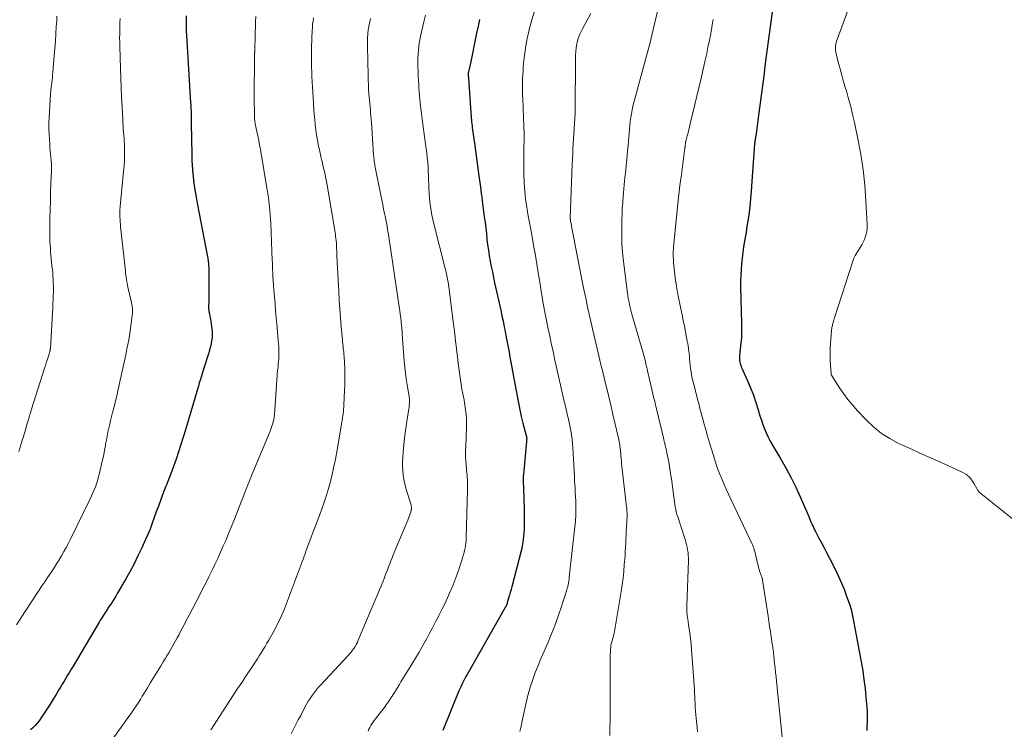
# Model space of a CAD drawing. Units: feet. Extents: x 1905000 to 1910000, y 540000 to 545000.
# Drawn here: x 1905343 to 1905515, y 541885 to 542010 of the extents above; entities that cross this region are included whole.
import ezdxf

# ---------------------------------------------------------------- set-up
doc = ezdxf.new("R2010")
doc.units = ezdxf.units.FT
doc.header["$LTSCALE"] = 100
doc.header["$MEASUREMENT"] = 0
doc.layers.add('CONTOUR INDEX', color=32, linetype='Continuous', lineweight=25)
doc.layers.add('CONTOUR INTERMEDIATE', color=40, linetype='Continuous', lineweight=15)

msp = doc.modelspace()

# ---------------------------------------------------------------- linework, layer by layer
at = {"layer": 'CONTOUR INDEX', "flags": 128}
for points, elevation in [([(1905474.51, 542012.03), (1905473.2, 542002.16), (1905472.91, 542000), (1905472.63, 541997.85), (1905472.34, 541995.7), (1905472.06, 541993.54), (1905471.52, 541989.47), (1905471.5, 541989.35), (1905471.48, 541989.23), (1905471.46, 541989.11), (1905471.44, 541988.99), (1905471.42, 541988.87), (1905471.41, 541988.81), (1905471.4, 541988.75), (1905471.39, 541988.69), (1905471.38, 541988.63), (1905471.37, 541988.57), (1905471.36, 541988.51), (1905471.35, 541988.44), (1905471.34, 541988.38), (1905471.34, 541988.31), (1905471.33, 541988.25), (1905471.33, 541988.19), (1905471.32, 541988.12), (1905470.8, 541980.69), (1905470.72, 541979.67), (1905470.63, 541978.66), (1905470.53, 541977.65), (1905470.41, 541976.63), (1905470.28, 541975.62), (1905470.14, 541974.62), (1905469.98, 541973.61), (1905469.82, 541972.6), (1905469.54, 541971.04), (1905469.39, 541970.05), (1905469.24, 541969.05), (1905469.12, 541968.06), (1905469.02, 541967.06), (1905468.94, 541966.06), (1905468.89, 541965.06), (1905468.87, 541964.06), (1905468.87, 541963.05), (1905469, 541956.6), (1905469.01, 541956.18), (1905469.01, 541955.76), (1905469.02, 541955.33), (1905469.02, 541954.91), (1905469.01, 541954.49), (1905469, 541954.06), (1905468.97, 541953.64), (1905468.93, 541953.22), (1905468.69, 541950.99), (1905468.68, 541950.71), (1905468.68, 541950.42), (1905468.7, 541950.14), (1905468.74, 541949.85), (1905468.81, 541949.57), (1905468.88, 541949.3), (1905468.98, 541949.03), (1905469.09, 541948.76), (1905470.07, 541946.56), (1905470.6, 541945.31), (1905471.1, 541944.05), (1905471.54, 541942.77), (1905471.95, 541941.47), (1905472.26, 541940.39), (1905472.5, 541939.63), (1905472.76, 541938.88), (1905473.05, 541938.14), (1905473.36, 541937.41), (1905473.7, 541936.69), (1905474.06, 541935.98), (1905474.44, 541935.28), (1905474.84, 541934.59), (1905475.93, 541932.79), (1905476.85, 541931.19), (1905477.72, 541929.57), (1905478.53, 541927.92), (1905479.3, 541926.24), (1905480.8, 541922.75), (1905480.94, 541922.44), (1905481.07, 541922.12), (1905481.2, 541921.81), (1905481.34, 541921.49), (1905481.48, 541921.18), (1905481.62, 541920.87), (1905481.77, 541920.56), (1905481.93, 541920.26), (1905482.53, 541919.11), (1905483, 541918.24), (1905483.45, 541917.36), (1905483.91, 541916.48), (1905484.36, 541915.59), (1905485.59, 541913.17), (1905486.09, 541912.15), (1905486.56, 541911.1), (1905486.99, 541910.05), (1905487.39, 541908.98), (1905487.96, 541907.39), (1905488.05, 541907.1), (1905488.14, 541906.81), (1905488.22, 541906.52), (1905488.29, 541906.23), (1905488.36, 541905.93), (1905488.42, 541905.64), (1905488.48, 541905.34), (1905488.54, 541905.04), (1905489.99, 541897.26), (1905490.26, 541895.72), (1905490.49, 541894.18), (1905490.68, 541892.63), (1905490.84, 541891.08), (1905490.99, 541889.34), (1905491.04, 541888.66), (1905491.07, 541887.98), (1905491.07, 541887.3), (1905491.05, 541886.61), (1905491.01, 541885.93), (1905490.96, 541885.25)], 820), ([(1905371.69, 542010.53), (1905371.68, 542009.85), (1905371.69, 542009.17), (1905371.7, 542008.5), (1905371.73, 542007.82), (1905371.76, 542007.15), (1905372.49, 541995.29), (1905372.51, 541995.01), (1905372.53, 541994.73), (1905372.54, 541994.44), (1905372.55, 541994.16), (1905372.56, 541993.87), (1905372.56, 541993.59), (1905372.57, 541993.31), (1905372.57, 541993.02), (1905372.57, 541992.95), (1905372.57, 541992.62), (1905372.57, 541992.3), (1905372.57, 541991.98), (1905372.58, 541991.66), (1905372.68, 541986.24), (1905372.69, 541985.83), (1905372.7, 541985.42), (1905372.72, 541985.01), (1905372.74, 541984.6), (1905372.76, 541984.18), (1905372.79, 541983.77), (1905372.82, 541983.36), (1905372.87, 541982.96), (1905373.01, 541981.75), (1905373.13, 541980.73), (1905373.28, 541979.72), (1905373.44, 541978.72), (1905373.63, 541977.72), (1905375.44, 541968.3), (1905375.48, 541968.08), (1905375.52, 541967.85), (1905375.56, 541967.62), (1905375.58, 541967.39), (1905375.61, 541967.15), (1905375.63, 541966.92), (1905375.64, 541966.69), (1905375.65, 541966.46), (1905375.67, 541964.3), (1905375.68, 541963.42), (1905375.68, 541962.53), (1905375.68, 541961.65), (1905375.67, 541960.77), (1905375.64, 541959.16), (1905375.65, 541959.08), (1905375.65, 541959), (1905375.65, 541958.92), (1905375.66, 541958.84), (1905375.67, 541958.76), (1905375.68, 541958.68), (1905375.7, 541958.6), (1905375.71, 541958.52), (1905376.02, 541957), (1905376.1, 541956.53), (1905376.17, 541956.06), (1905376.22, 541955.59), (1905376.25, 541955.12), (1905376.26, 541954.84), (1905376.26, 541954.5), (1905376.25, 541954.17), (1905376.21, 541953.84), (1905376.16, 541953.5), (1905376.07, 541953.08), (1905375.95, 541952.55), (1905375.82, 541952.01), (1905375.68, 541951.48), (1905375.52, 541950.95), (1905374.47, 541947.64), (1905374.37, 541947.35), (1905374.28, 541947.05), (1905374.19, 541946.76), (1905374.1, 541946.47), (1905374.01, 541946.17), (1905373.92, 541945.88), (1905373.84, 541945.59), (1905373.75, 541945.29), (1905371.58, 541937.95), (1905371.19, 541936.67), (1905370.79, 541935.39), (1905370.37, 541934.11), (1905369.94, 541932.84), (1905369.32, 541931.07), (1905369.18, 541930.69), (1905369.04, 541930.31), (1905368.89, 541929.94), (1905368.74, 541929.56), (1905368.59, 541929.19), (1905368.44, 541928.81), (1905368.29, 541928.43), (1905368.15, 541928.06), (1905367.58, 541926.58), (1905367.21, 541925.58), (1905366.84, 541924.58), (1905366.47, 541923.58), (1905366.12, 541922.57), (1905365.75, 541921.57), (1905365.37, 541920.57), (1905364.96, 541919.59), (1905364.53, 541918.61), (1905363.92, 541917.26), (1905363.26, 541915.85), (1905362.57, 541914.46), (1905361.83, 541913.09), (1905361.07, 541911.73), (1905359.63, 541909.27), (1905359.35, 541908.81), (1905359.07, 541908.34), (1905358.78, 541907.88), (1905358.48, 541907.42), (1905358.11, 541906.84), (1905358, 541906.67), (1905357.89, 541906.5), (1905357.78, 541906.33), (1905357.67, 541906.17), (1905357.56, 541906), (1905357.45, 541905.83), (1905357.34, 541905.66), (1905357.23, 541905.49), (1905357.05, 541905.2), (1905356.85, 541904.88), (1905356.65, 541904.56), (1905356.45, 541904.24), (1905356.26, 541903.92), (1905351.88, 541896.55), (1905351.56, 541896.02), (1905351.25, 541895.49), (1905350.93, 541894.95), (1905350.61, 541894.42), (1905350.3, 541893.89), (1905349.98, 541893.35), (1905349.66, 541892.82), (1905349.34, 541892.29), (1905348.91, 541891.57), (1905348.38, 541890.71), (1905347.85, 541889.85), (1905347.3, 541889.01), (1905346.75, 541888.17), (1905346.25, 541887.41), (1905345.93, 541886.96), (1905345.59, 541886.53), (1905345.22, 541886.12), (1905344.84, 541885.73), (1905344.43, 541885.35)], 860), ([(1905423.09, 542009.88), (1905422.85, 542008.7), (1905422.6, 542007.53), (1905422.36, 542006.35), (1905422.11, 542005.18), (1905421.86, 542003.94), (1905421.75, 542003.38), (1905421.63, 542002.82), (1905421.51, 542002.27), (1905421.4, 542001.71), (1905421.18, 542000.71), (1905421.17, 542000.65), (1905421.16, 542000.6), (1905421.15, 542000.54), (1905421.15, 542000.48), (1905421.14, 542000.43), (1905421.14, 542000.37), (1905421.14, 542000.31), (1905421.14, 542000.26), (1905421.14, 542000.13), (1905421.15, 542000.07), (1905421.15, 542000.01), (1905421.15, 541999.95), (1905421.15, 541999.89), (1905421.16, 541999.83), (1905421.16, 541999.77), (1905421.17, 541999.71), (1905421.17, 541999.64), (1905421.65, 541992.72), (1905421.67, 541992.53), (1905421.68, 541992.34), (1905421.7, 541992.16), (1905421.72, 541991.97), (1905421.76, 541991.62), (1905421.81, 541991.26), (1905421.85, 541990.89), (1905421.9, 541990.53), (1905421.95, 541990.17), (1905422.22, 541988.23), (1905422.41, 541986.9), (1905422.59, 541985.57), (1905422.77, 541984.23), (1905422.95, 541982.9), (1905423.33, 541980.08), (1905423.36, 541979.83), (1905423.39, 541979.58), (1905423.43, 541979.33), (1905423.46, 541979.09), (1905423.5, 541978.84), (1905423.54, 541978.59), (1905423.57, 541978.34), (1905423.6, 541978.1), (1905423.95, 541975.32), (1905424.08, 541974.34), (1905424.19, 541973.36), (1905424.31, 541972.38), (1905424.42, 541971.4), (1905424.42, 541971.36), (1905424.54, 541970.4), (1905424.67, 541969.44), (1905424.83, 541968.49), (1905424.99, 541967.54), (1905425.17, 541966.59), (1905425.36, 541965.64), (1905425.56, 541964.69), (1905425.76, 541963.75), (1905426.82, 541958.94), (1905426.96, 541958.3), (1905427.1, 541957.65), (1905427.24, 541957.01), (1905427.37, 541956.37), (1905427.44, 541956.01), (1905427.54, 541955.55), (1905427.63, 541955.08), (1905427.72, 541954.61), (1905427.81, 541954.14), (1905427.96, 541953.33), (1905428.12, 541952.45), (1905428.28, 541951.58), (1905428.44, 541950.7), (1905428.6, 541949.83), (1905429.69, 541943.85), (1905429.92, 541942.67), (1905430.16, 541941.49), (1905430.44, 541940.32), (1905430.73, 541939.15), (1905431.29, 541936.96), (1905431.31, 541936.89), (1905431.33, 541936.82), (1905431.34, 541936.74), (1905431.36, 541936.67), (1905431.37, 541936.59), (1905431.37, 541936.51), (1905431.38, 541936.44), (1905431.38, 541936.36), (1905431.38, 541936.32), (1905431.37, 541936.22), (1905431.37, 541936.13), (1905431.36, 541936.03), (1905431.35, 541935.93), (1905430.81, 541930.14), (1905430.8, 541930), (1905430.79, 541929.87), (1905430.79, 541929.73), (1905430.78, 541929.59), (1905430.78, 541929.45), (1905430.78, 541929.31), (1905430.78, 541929.18), (1905430.79, 541929.04), (1905430.88, 541926.09), (1905430.89, 541925.64), (1905430.9, 541925.18), (1905430.91, 541924.73), (1905430.92, 541924.28), (1905430.92, 541923.83), (1905430.92, 541923.38), (1905430.92, 541922.92), (1905430.92, 541922.47), (1905430.92, 541921.06), (1905430.91, 541920.47), (1905430.88, 541919.88), (1905430.83, 541919.3), (1905430.77, 541918.72), (1905430.73, 541918.35), (1905430.67, 541917.95), (1905430.6, 541917.55), (1905430.52, 541917.16), (1905430.42, 541916.77), (1905428.77, 541910.45), (1905428.64, 541909.95), (1905428.51, 541909.45), (1905428.37, 541908.96), (1905428.22, 541908.46), (1905427.97, 541907.6), (1905427.95, 541907.54), (1905427.93, 541907.47), (1905427.91, 541907.41), (1905427.89, 541907.35), (1905427.86, 541907.28), (1905427.84, 541907.22), (1905427.81, 541907.16), (1905427.78, 541907.1), (1905427.77, 541907.07), (1905427.73, 541907), (1905427.7, 541906.93), (1905427.66, 541906.86), (1905427.62, 541906.79), (1905420.92, 541895.08), (1905420.73, 541894.73), (1905420.53, 541894.38), (1905420.35, 541894.02), (1905420.16, 541893.66), (1905419.99, 541893.29), (1905419.82, 541892.93), (1905419.65, 541892.56), (1905419.5, 541892.18), (1905416.66, 541885.23)], 840)]:
    msp.add_lwpolyline(points, dxfattribs=dict(at, elevation=elevation))
at = {"layer": 'CONTOUR INTERMEDIATE', "flags": 128}
for points, elevation in [([(1905455.79, 542017.52), (1905453.33, 542007.17), (1905453.01, 542005.87), (1905452.68, 542004.57), (1905452.34, 542003.28), (1905451.98, 542001.99), (1905451.61, 542000.7), (1905451.25, 541999.42), (1905450.9, 541998.13), (1905450.55, 541996.83), (1905450.16, 541995.37), (1905449.99, 541994.71), (1905449.85, 541994.05), (1905449.72, 541993.38), (1905449.62, 541992.7), (1905449.53, 541992.03), (1905449.45, 541991.35), (1905449.39, 541990.67), (1905449.32, 541989.99), (1905449.21, 541988.59), (1905449.14, 541987.75), (1905449.07, 541986.92), (1905448.99, 541986.09), (1905448.91, 541985.26), (1905448.88, 541984.95), (1905448.81, 541984.27), (1905448.74, 541983.59), (1905448.67, 541982.92), (1905448.59, 541982.24), (1905448.52, 541981.56), (1905448.45, 541980.89), (1905448.38, 541980.21), (1905448.33, 541979.53), (1905448.27, 541978.86), (1905448.2, 541977.84), (1905448.14, 541976.83), (1905448.1, 541975.81), (1905448.07, 541974.79), (1905448.04, 541973.03), (1905448.03, 541972.39), (1905448.04, 541971.75), (1905448.05, 541971.11), (1905448.08, 541970.47), (1905448.12, 541969.83), (1905448.17, 541969.19), (1905448.24, 541968.56), (1905448.31, 541967.92), (1905449.06, 541961.91), (1905449.12, 541961.45), (1905449.19, 541960.99), (1905449.28, 541960.53), (1905449.38, 541960.07), (1905449.48, 541959.62), (1905449.59, 541959.17), (1905449.71, 541958.71), (1905449.83, 541958.26), (1905451.95, 541950.81), (1905452.04, 541950.5), (1905452.12, 541950.19), (1905452.19, 541949.87), (1905452.27, 541949.56), (1905452.34, 541949.25), (1905452.41, 541948.93), (1905452.48, 541948.62), (1905452.55, 541948.3), (1905453.37, 541944.78), (1905453.45, 541944.42), (1905453.54, 541944.06), (1905453.63, 541943.7), (1905453.72, 541943.34), (1905453.81, 541942.98), (1905453.89, 541942.62), (1905453.98, 541942.26), (1905454.07, 541941.9), (1905455.33, 541936.57), (1905455.41, 541936.24), (1905455.49, 541935.92), (1905455.56, 541935.59), (1905455.64, 541935.26), (1905455.72, 541934.93), (1905455.8, 541934.6), (1905455.87, 541934.27), (1905455.94, 541933.94), (1905456.15, 541932.87), (1905456.32, 541932), (1905456.47, 541931.13), (1905456.61, 541930.26), (1905456.73, 541929.38), (1905457.14, 541926.21), (1905457.2, 541925.76), (1905457.27, 541925.32), (1905457.34, 541924.88), (1905457.41, 541924.44), (1905457.5, 541924.01), (1905457.6, 541923.57), (1905457.72, 541923.14), (1905457.85, 541922.71), (1905459.13, 541918.75), (1905459.27, 541918.29), (1905459.39, 541917.84), (1905459.49, 541917.38), (1905459.58, 541916.91), (1905459.65, 541916.44), (1905459.7, 541915.98), (1905459.72, 541915.5), (1905459.72, 541915.03), (1905459.45, 541907.11), (1905459.44, 541906.82), (1905459.44, 541906.53), (1905459.45, 541906.24), (1905459.46, 541905.95), (1905459.49, 541905.65), (1905459.52, 541905.36), (1905459.55, 541905.07), (1905459.59, 541904.78), (1905459.81, 541903.37), (1905459.96, 541902.38), (1905460.08, 541901.38), (1905460.18, 541900.38), (1905460.27, 541899.38), (1905460.76, 541892.45), (1905460.8, 541891.82), (1905460.84, 541891.19), (1905460.87, 541890.55), (1905460.9, 541889.92), (1905460.93, 541889.29), (1905460.97, 541888.65), (1905461.02, 541888.02), (1905461.08, 541887.39), (1905461.25, 541885.8), (1905461.33, 541885)], 828), ([(1905488.24, 542013.07), (1905485.78, 542006.37), (1905485.7, 542006.1), (1905485.62, 542005.84), (1905485.55, 542005.56), (1905485.5, 542005.29), (1905485.48, 542005.01), (1905485.47, 542004.73), (1905485.5, 542004.46), (1905485.55, 542004.19), (1905485.99, 542002.42), (1905486.29, 542001.27), (1905486.6, 542000.12), (1905486.92, 541998.97), (1905487.26, 541997.83), (1905487.4, 541997.38), (1905487.79, 541996.01), (1905488.17, 541994.64), (1905488.5, 541993.26), (1905488.81, 541991.86), (1905489.42, 541988.95), (1905489.92, 541986.26), (1905490.33, 541983.56), (1905490.62, 541980.84), (1905490.83, 541978.11), (1905491.06, 541973.87), (1905491.05, 541973.26), (1905490.98, 541972.66), (1905490.84, 541972.07), (1905490.64, 541971.49), (1905490.58, 541971.35), (1905490.36, 541970.86), (1905490.11, 541970.38), (1905489.82, 541969.91), (1905489.52, 541969.46), (1905489.22, 541969.01), (1905488.95, 541968.54), (1905488.73, 541968.05), (1905488.54, 541967.54), (1905485.34, 541957.6), (1905485.28, 541957.41), (1905485.22, 541957.21), (1905485.16, 541957.01), (1905485.1, 541956.81), (1905485.08, 541956.74), (1905485.04, 541956.58), (1905484.99, 541956.41), (1905484.95, 541956.24), (1905484.9, 541956.08), (1905484.86, 541955.91), (1905484.83, 541955.74), (1905484.81, 541955.57), (1905484.79, 541955.4), (1905484.59, 541952.35), (1905484.56, 541951.58), (1905484.54, 541950.81), (1905484.57, 541950.04), (1905484.61, 541949.27), (1905484.73, 541947.76), (1905484.73, 541947.74), (1905484.73, 541947.73), (1905484.74, 541947.71), (1905484.74, 541947.7), (1905484.75, 541947.63), (1905484.76, 541947.62), (1905484.76, 541947.6), (1905484.8, 541947.52), (1905486.19, 541945.35), (1905486.9, 541944.31), (1905487.65, 541943.29), (1905488.45, 541942.32), (1905489.29, 541941.37), (1905490.96, 541939.6), (1905492.22, 541938.41), (1905493.56, 541937.33), (1905495.02, 541936.41), (1905496.55, 541935.59), (1905496.83, 541935.47), (1905498.56, 541934.68), (1905500.3, 541933.89), (1905502.03, 541933.1), (1905503.77, 541932.32), (1905507.68, 541930.54), (1905508.33, 541930.16), (1905508.92, 541929.71), (1905509.4, 541929.15), (1905509.81, 541928.52), (1905510.26, 541927.65), (1905510.4, 541927.41), (1905510.56, 541927.18), (1905510.75, 541926.98), (1905510.96, 541926.79), (1905517.4, 541921.65)], 816), ([(1905432.75, 542011.36), (1905432.28, 542009.86), (1905431.87, 542008.35), (1905431.73, 542007.8), (1905431.45, 542006.54), (1905431.21, 542005.28), (1905431.03, 542004.01), (1905430.89, 542002.74), (1905430.79, 542001.58), (1905430.74, 542000.88), (1905430.7, 542000.17), (1905430.67, 541999.47), (1905430.64, 541998.76), (1905430.64, 541998.06), (1905430.64, 541997.35), (1905430.65, 541996.65), (1905430.68, 541995.94), (1905430.74, 541994.55), (1905430.77, 541993.83), (1905430.8, 541993.11), (1905430.84, 541992.39), (1905430.88, 541991.66), (1905430.9, 541990.94), (1905430.92, 541990.22), (1905430.93, 541989.5), (1905430.92, 541988.77), (1905430.92, 541988.55), (1905430.9, 541987.72), (1905430.89, 541986.88), (1905430.88, 541986.05), (1905430.87, 541985.21), (1905430.86, 541983.63), (1905430.88, 541982.53), (1905430.91, 541981.43), (1905430.99, 541980.34), (1905431.1, 541979.24), (1905431.13, 541978.93), (1905431.25, 541977.99), (1905431.38, 541977.06), (1905431.54, 541976.13), (1905431.7, 541975.2), (1905431.88, 541974.28), (1905432.05, 541973.35), (1905432.22, 541972.42), (1905432.39, 541971.49), (1905432.46, 541971.12), (1905432.65, 541970), (1905432.84, 541968.88), (1905433.03, 541967.76), (1905433.21, 541966.64), (1905433.77, 541963.11), (1905433.92, 541962.2), (1905434.07, 541961.3), (1905434.23, 541960.4), (1905434.4, 541959.5), (1905434.57, 541958.6), (1905434.74, 541957.7), (1905434.92, 541956.81), (1905435.11, 541955.91), (1905435.37, 541954.69), (1905435.69, 541953.18), (1905436.01, 541951.68), (1905436.34, 541950.18), (1905436.68, 541948.67), (1905437.67, 541944.23), (1905437.79, 541943.69), (1905437.91, 541943.14), (1905438.04, 541942.6), (1905438.17, 541942.06), (1905438.29, 541941.51), (1905438.42, 541940.97), (1905438.55, 541940.43), (1905438.68, 541939.88), (1905438.7, 541939.81), (1905438.83, 541939.23), (1905438.95, 541938.65), (1905439.05, 541938.07), (1905439.15, 541937.48), (1905439.21, 541937.08), (1905439.32, 541936.29), (1905439.41, 541935.5), (1905439.48, 541934.71), (1905439.53, 541933.91), (1905439.58, 541932.77), (1905439.62, 541931.8), (1905439.67, 541930.83), (1905439.73, 541929.86), (1905439.78, 541928.9), (1905439.81, 541928.46), (1905439.85, 541927.71), (1905439.89, 541926.96), (1905439.93, 541926.21), (1905439.97, 541925.45), (1905440, 541924.78), (1905440.02, 541924.37), (1905440.02, 541923.95), (1905440.02, 541923.54), (1905440.01, 541923.12), (1905439.98, 541922.71), (1905439.95, 541922.3), (1905439.92, 541921.88), (1905439.88, 541921.47), (1905438.85, 541912.14), (1905438.84, 541912.01), (1905438.83, 541911.87), (1905438.81, 541911.74), (1905438.79, 541911.6), (1905438.78, 541911.47), (1905438.76, 541911.34), (1905438.73, 541911.21), (1905438.71, 541911.07), (1905438.65, 541910.8), (1905438.59, 541910.53), (1905438.52, 541910.26), (1905438.44, 541910), (1905438.37, 541909.73), (1905438.19, 541909.17), (1905438.01, 541908.63), (1905437.83, 541908.09), (1905437.65, 541907.55), (1905437.46, 541907.01), (1905436.4, 541903.97), (1905436, 541902.88), (1905435.58, 541901.8), (1905435.14, 541900.74), (1905434.68, 541899.68), (1905434.21, 541898.62), (1905433.75, 541897.56), (1905433.31, 541896.49), (1905432.88, 541895.42), (1905432.8, 541895.21), (1905432.37, 541894.02), (1905431.98, 541892.82), (1905431.65, 541891.6), (1905431.35, 541890.37), (1905430.61, 541886.94), (1905430.41, 541886), (1905430.2, 541885.06)], 836), ([(1905360.13, 542010.1), (1905360.1, 542009.4), (1905360.07, 542008.7), (1905360.05, 542008), (1905360.05, 542007.3), (1905360.04, 542006.6), (1905360.05, 542005.9), (1905360.07, 542005.2), (1905360.2, 542001.29), (1905360.25, 541999.61), (1905360.32, 541997.94), (1905360.39, 541996.26), (1905360.47, 541994.58), (1905360.58, 541992.3), (1905360.61, 541991.77), (1905360.65, 541991.23), (1905360.69, 541990.69), (1905360.74, 541990.16), (1905360.79, 541989.62), (1905360.82, 541989.08), (1905360.85, 541988.54), (1905360.87, 541988.01), (1905360.89, 541987.14), (1905360.89, 541986.17), (1905360.87, 541985.2), (1905360.81, 541984.23), (1905360.74, 541983.26), (1905360.14, 541977.1), (1905360.12, 541976.87), (1905360.1, 541976.65), (1905360.09, 541976.43), (1905360.07, 541976.2), (1905360.07, 541975.98), (1905360.06, 541975.75), (1905360.07, 541975.53), (1905360.08, 541975.31), (1905360.11, 541974.85), (1905360.14, 541974.4), (1905360.17, 541973.96), (1905360.21, 541973.51), (1905360.26, 541973.06), (1905361.05, 541965.76), (1905361.09, 541965.4), (1905361.13, 541965.05), (1905361.18, 541964.7), (1905361.23, 541964.34), (1905361.29, 541963.99), (1905361.35, 541963.64), (1905361.43, 541963.3), (1905361.5, 541962.95), (1905362.08, 541960.54), (1905362.15, 541960.23), (1905362.21, 541959.92), (1905362.25, 541959.61), (1905362.29, 541959.29), (1905362.31, 541958.98), (1905362.31, 541958.66), (1905362.29, 541958.35), (1905362.26, 541958.03), (1905361.88, 541955.32), (1905361.76, 541954.52), (1905361.63, 541953.73), (1905361.48, 541952.94), (1905361.33, 541952.15), (1905361.17, 541951.37), (1905361, 541950.58), (1905360.83, 541949.8), (1905360.65, 541949.01), (1905360.47, 541948.22), (1905360.29, 541947.43), (1905360.12, 541946.64), (1905359.95, 541945.85), (1905359.73, 541944.82), (1905359.54, 541943.94), (1905359.34, 541943.07), (1905359.13, 541942.21), (1905358.91, 541941.34), (1905358.81, 541940.98), (1905358.64, 541940.3), (1905358.47, 541939.61), (1905358.3, 541938.93), (1905358.14, 541938.24), (1905357.99, 541937.55), (1905357.85, 541936.85), (1905357.72, 541936.16), (1905357.59, 541935.46), (1905357.55, 541935.2), (1905357.41, 541934.37), (1905357.25, 541933.55), (1905357.07, 541932.72), (1905356.88, 541931.91), (1905356.44, 541930.11), (1905356.3, 541929.56), (1905356.14, 541929.01), (1905355.97, 541928.48), (1905355.79, 541927.94), (1905355.59, 541927.41), (1905355.37, 541926.89), (1905355.14, 541926.37), (1905354.9, 541925.86), (1905351.45, 541918.8), (1905351.07, 541918.06), (1905350.69, 541917.33), (1905350.28, 541916.6), (1905349.86, 541915.89), (1905349.43, 541915.18), (1905348.99, 541914.48), (1905348.55, 541913.78), (1905348.09, 541913.09), (1905347.43, 541912.09), (1905346.93, 541911.33), (1905346.42, 541910.58), (1905345.92, 541909.82), (1905345.42, 541909.06), (1905344.93, 541908.31), (1905344.43, 541907.55), (1905343.94, 541906.79), (1905343.44, 541906.03), (1905341.99, 541903.78)], 864), ([(1905349.06, 542010.46), (1905349.01, 542009.67), (1905348.95, 542008.68), (1905348.87, 542007.4), (1905348.78, 542006.11), (1905348.69, 542004.83), (1905348.58, 542003.55), (1905348.34, 542000.64), (1905348.3, 542000.19), (1905348.25, 541999.74), (1905348.2, 541999.29), (1905348.15, 541998.84), (1905348.08, 541998.29), (1905348.05, 541998.12), (1905348.03, 541997.94), (1905348.01, 541997.77), (1905347.99, 541997.6), (1905347.97, 541997.42), (1905347.96, 541997.25), (1905347.94, 541997.07), (1905347.93, 541996.89), (1905347.7, 541992.74), (1905347.66, 541991.76), (1905347.65, 541990.78), (1905347.68, 541989.8), (1905347.73, 541988.83), (1905347.79, 541988.06), (1905347.83, 541987.46), (1905347.88, 541986.87), (1905347.94, 541986.28), (1905348, 541985.69), (1905348.05, 541985.09), (1905348.08, 541984.5), (1905348.09, 541983.91), (1905348.08, 541983.31), (1905348, 541981.12), (1905347.95, 541979.58), (1905347.9, 541978.05), (1905347.86, 541976.52), (1905347.83, 541974.99), (1905347.8, 541973.91), (1905347.79, 541972.92), (1905347.8, 541971.92), (1905347.84, 541970.93), (1905347.9, 541969.94), (1905347.95, 541969.19), (1905348, 541968.57), (1905348.05, 541967.95), (1905348.11, 541967.33), (1905348.18, 541966.72), (1905348.19, 541966.64), (1905348.25, 541966.06), (1905348.31, 541965.48), (1905348.35, 541964.9), (1905348.39, 541964.32), (1905348.42, 541963.73), (1905348.43, 541963.15), (1905348.43, 541962.56), (1905348.43, 541961.98), (1905348.42, 541961.59), (1905348.39, 541960.81), (1905348.36, 541960.03), (1905348.33, 541959.25), (1905348.28, 541958.48), (1905347.9, 541952.24), (1905347.89, 541952.13), (1905347.88, 541952.03), (1905347.86, 541951.93), (1905347.85, 541951.83), (1905347.83, 541951.73), (1905347.8, 541951.63), (1905347.77, 541951.53), (1905347.74, 541951.43), (1905347.5, 541950.67), (1905347.34, 541950.19), (1905347.19, 541949.71), (1905347.03, 541949.23), (1905346.88, 541948.75), (1905344.59, 541941.56), (1905344.52, 541941.36), (1905344.46, 541941.17), (1905344.4, 541940.97), (1905344.34, 541940.77), (1905344.29, 541940.57), (1905344.23, 541940.37), (1905344.17, 541940.17), (1905344.11, 541939.96), (1905343.81, 541938.87), (1905343.59, 541938.13), (1905343.37, 541937.38), (1905343.14, 541936.64), (1905342.91, 541935.9), (1905342.36, 541934.17)], 868), ([(1905383.91, 542010.4), (1905383.87, 542009.5), (1905383.84, 542008.59), (1905383.81, 542007.68), (1905383.78, 542006.77), (1905383.72, 542004.77), (1905383.72, 542004.69), (1905383.71, 542004.6), (1905383.71, 542004.52), (1905383.71, 542004.43), (1905383.71, 542004.35), (1905383.71, 542004.26), (1905383.71, 542004.17), (1905383.7, 542004.09), (1905383.65, 542000.27), (1905383.64, 541999.52), (1905383.63, 541998.78), (1905383.63, 541998.04), (1905383.63, 541997.3), (1905383.63, 541996.56), (1905383.63, 541995.82), (1905383.64, 541995.07), (1905383.66, 541994.33), (1905383.7, 541992.55), (1905383.7, 541992.43), (1905383.71, 541992.31), (1905383.72, 541992.19), (1905383.74, 541992.07), (1905383.76, 541991.96), (1905383.78, 541991.84), (1905383.8, 541991.72), (1905383.82, 541991.61), (1905384.11, 541990.27), (1905384.27, 541989.49), (1905384.43, 541988.71), (1905384.57, 541987.92), (1905384.71, 541987.13), (1905385.91, 541979.96), (1905385.95, 541979.72), (1905385.99, 541979.49), (1905386.03, 541979.25), (1905386.07, 541979.01), (1905386.11, 541978.77), (1905386.14, 541978.53), (1905386.17, 541978.3), (1905386.2, 541978.06), (1905386.31, 541977.1), (1905386.39, 541976.37), (1905386.45, 541975.65), (1905386.5, 541974.93), (1905386.54, 541974.21), (1905386.8, 541967.62), (1905386.81, 541967.28), (1905386.82, 541966.95), (1905386.84, 541966.61), (1905386.85, 541966.27), (1905386.86, 541965.93), (1905386.88, 541965.59), (1905386.9, 541965.25), (1905386.92, 541964.92), (1905387.09, 541962.49), (1905387.18, 541961.26), (1905387.28, 541960.03), (1905387.38, 541958.8), (1905387.49, 541957.56), (1905387.58, 541956.58), (1905387.65, 541955.84), (1905387.71, 541955.1), (1905387.78, 541954.36), (1905387.85, 541953.63), (1905387.9, 541953.01), (1905387.93, 541952.58), (1905387.96, 541952.15), (1905387.96, 541951.72), (1905387.96, 541951.29), (1905387.95, 541950.86), (1905387.92, 541950.42), (1905387.89, 541949.99), (1905387.85, 541949.56), (1905387.8, 541949.19), (1905387.74, 541948.58), (1905387.68, 541947.96), (1905387.63, 541947.35), (1905387.58, 541946.73), (1905387.24, 541941.46), (1905387.22, 541941.19), (1905387.2, 541940.92), (1905387.18, 541940.65), (1905387.15, 541940.38), (1905387.12, 541940.11), (1905387.07, 541939.84), (1905387.02, 541939.58), (1905386.95, 541939.32), (1905386.9, 541939.13), (1905386.79, 541938.78), (1905386.68, 541938.44), (1905386.55, 541938.09), (1905386.42, 541937.75), (1905383.4, 541930.49), (1905383.22, 541930.05), (1905383.04, 541929.62), (1905382.86, 541929.18), (1905382.68, 541928.74), (1905382.51, 541928.31), (1905382.33, 541927.87), (1905382.16, 541927.43), (1905381.99, 541926.99), (1905381.75, 541926.35), (1905381.46, 541925.6), (1905381.17, 541924.84), (1905380.87, 541924.09), (1905380.57, 541923.34), (1905380.05, 541922.01), (1905379.6, 541920.91), (1905379.15, 541919.8), (1905378.69, 541918.7), (1905378.21, 541917.6), (1905377.73, 541916.51), (1905377.24, 541915.42), (1905376.73, 541914.34), (1905376.22, 541913.26), (1905376.21, 541913.24), (1905375.68, 541912.16), (1905375.14, 541911.08), (1905374.59, 541910.01), (1905374.04, 541908.94), (1905372.23, 541905.46), (1905371.79, 541904.62), (1905371.35, 541903.77), (1905370.91, 541902.93), (1905370.46, 541902.09), (1905370.14, 541901.48), (1905369.86, 541900.95), (1905369.56, 541900.42), (1905369.26, 541899.89), (1905368.95, 541899.37), (1905368.64, 541898.85), (1905368.33, 541898.33), (1905368.01, 541897.81), (1905367.69, 541897.3), (1905367.18, 541896.48), (1905366.61, 541895.55), (1905366.04, 541894.62), (1905365.47, 541893.69), (1905364.92, 541892.75), (1905364.36, 541891.82), (1905364.02, 541891.26), (1905363.68, 541890.7), (1905363.33, 541890.15), (1905362.98, 541889.6), (1905362.61, 541889.06), (1905362.25, 541888.52), (1905361.87, 541887.98), (1905361.49, 541887.45), (1905355.65, 541879.28)], 856), ([(1905394.03, 542010.19), (1905393.95, 542009.63), (1905393.87, 542009.06), (1905393.82, 542008.5), (1905393.79, 542007.93), (1905393.73, 542006.7), (1905393.7, 542006.04), (1905393.68, 542005.38), (1905393.67, 542004.72), (1905393.66, 542004.05), (1905393.66, 542003.39), (1905393.66, 542002.73), (1905393.67, 542002.07), (1905393.69, 542001.4), (1905393.71, 542000.86), (1905393.74, 541999.93), (1905393.79, 541998.99), (1905393.84, 541998.06), (1905393.89, 541997.13), (1905394.1, 541994.12), (1905394.16, 541993.23), (1905394.24, 541992.34), (1905394.33, 541991.45), (1905394.43, 541990.56), (1905394.56, 541989.68), (1905394.7, 541988.8), (1905394.86, 541987.92), (1905395.05, 541987.05), (1905395.38, 541985.59), (1905395.51, 541985), (1905395.65, 541984.41), (1905395.78, 541983.82), (1905395.92, 541983.23), (1905396.05, 541982.64), (1905396.17, 541982.05), (1905396.29, 541981.45), (1905396.39, 541980.86), (1905397.79, 541972.54), (1905397.85, 541972.19), (1905397.9, 541971.84), (1905397.94, 541971.49), (1905397.98, 541971.13), (1905397.99, 541971.09), (1905398.02, 541970.76), (1905398.04, 541970.42), (1905398.06, 541970.09), (1905398.07, 541969.75), (1905398.08, 541969.42), (1905398.1, 541969.08), (1905398.11, 541968.75), (1905398.13, 541968.41), (1905398.44, 541962.2), (1905398.52, 541960.65), (1905398.62, 541959.11), (1905398.74, 541957.57), (1905398.87, 541956.04), (1905399.08, 541953.76), (1905399.12, 541953.36), (1905399.16, 541952.96), (1905399.2, 541952.56), (1905399.24, 541952.16), (1905399.28, 541951.84), (1905399.31, 541951.6), (1905399.33, 541951.36), (1905399.36, 541951.12), (1905399.38, 541950.87), (1905399.41, 541950.63), (1905399.42, 541950.39), (1905399.44, 541950.15), (1905399.45, 541949.91), (1905399.49, 541948.55), (1905399.51, 541947.62), (1905399.52, 541946.7), (1905399.5, 541945.78), (1905399.46, 541944.86), (1905399.34, 541942.32), (1905399.32, 541941.94), (1905399.29, 541941.56), (1905399.25, 541941.18), (1905399.21, 541940.8), (1905399.16, 541940.42), (1905399.11, 541940.04), (1905399.05, 541939.67), (1905398.99, 541939.29), (1905398.03, 541933.77), (1905397.8, 541932.54), (1905397.55, 541931.32), (1905397.27, 541930.1), (1905396.98, 541928.88), (1905396.65, 541927.67), (1905396.29, 541926.48), (1905395.9, 541925.29), (1905395.48, 541924.11), (1905395.05, 541922.96), (1905394.71, 541922.05), (1905394.37, 541921.14), (1905394.02, 541920.23), (1905393.67, 541919.32), (1905393.29, 541918.34), (1905393.13, 541917.92), (1905392.98, 541917.5), (1905392.83, 541917.09), (1905392.69, 541916.66), (1905392.55, 541916.24), (1905392.4, 541915.82), (1905392.25, 541915.41), (1905392.1, 541914.99), (1905389.49, 541907.96), (1905388.94, 541906.58), (1905388.35, 541905.22), (1905387.7, 541903.88), (1905387.01, 541902.57), (1905386.18, 541901.08), (1905385.86, 541900.53), (1905385.54, 541899.97), (1905385.21, 541899.43), (1905384.87, 541898.89), (1905384.52, 541898.35), (1905384.18, 541897.81), (1905383.83, 541897.28), (1905383.48, 541896.75), (1905382.07, 541894.61), (1905381.87, 541894.32), (1905381.68, 541894.03), (1905381.49, 541893.74), (1905381.29, 541893.45), (1905381.1, 541893.16), (1905380.9, 541892.87), (1905380.71, 541892.58), (1905380.52, 541892.29), (1905376.37, 541885.87), (1905376.19, 541885.61), (1905376.02, 541885.35)], 852), ([(1905403.98, 542010.07), (1905403.68, 542008.35), (1905403.61, 542007.96), (1905403.56, 542007.57), (1905403.53, 542007.18), (1905403.5, 542006.78), (1905403.49, 542006.39), (1905403.48, 542005.99), (1905403.47, 542005.6), (1905403.48, 542005.2), (1905403.58, 542000.1), (1905403.6, 541999.28), (1905403.64, 541998.45), (1905403.68, 541997.63), (1905403.74, 541996.81), (1905403.78, 541996.28), (1905403.82, 541995.72), (1905403.87, 541995.17), (1905403.92, 541994.61), (1905403.98, 541994.05), (1905404.03, 541993.49), (1905404.08, 541992.94), (1905404.12, 541992.38), (1905404.17, 541991.82), (1905404.56, 541986.13), (1905404.59, 541985.86), (1905404.61, 541985.59), (1905404.64, 541985.33), (1905404.67, 541985.06), (1905404.71, 541984.79), (1905404.75, 541984.53), (1905404.79, 541984.27), (1905404.84, 541984), (1905405.83, 541979.1), (1905405.99, 541978.29), (1905406.15, 541977.48), (1905406.31, 541976.67), (1905406.48, 541975.86), (1905406.56, 541975.43), (1905406.68, 541974.84), (1905406.79, 541974.24), (1905406.9, 541973.65), (1905407, 541973.05), (1905407.1, 541972.45), (1905407.2, 541971.85), (1905407.3, 541971.25), (1905407.39, 541970.65), (1905409.05, 541959.53), (1905409.14, 541958.88), (1905409.23, 541958.23), (1905409.31, 541957.57), (1905409.38, 541956.92), (1905409.46, 541956.17), (1905409.49, 541955.89), (1905409.51, 541955.61), (1905409.53, 541955.32), (1905409.55, 541955.04), (1905409.56, 541954.76), (1905409.58, 541954.47), (1905409.6, 541954.19), (1905409.62, 541953.91), (1905409.93, 541949.99), (1905410.02, 541948.95), (1905410.14, 541947.91), (1905410.28, 541946.88), (1905410.44, 541945.85), (1905410.73, 541944.14), (1905410.76, 541943.96), (1905410.79, 541943.79), (1905410.81, 541943.61), (1905410.83, 541943.43), (1905410.85, 541943.25), (1905410.86, 541943.07), (1905410.85, 541942.9), (1905410.84, 541942.72), (1905410.84, 541942.6), (1905410.81, 541942.37), (1905410.79, 541942.13), (1905410.76, 541941.9), (1905410.73, 541941.66), (1905410.33, 541939.04), (1905410.15, 541937.8), (1905409.99, 541936.55), (1905409.86, 541935.3), (1905409.73, 541934.05), (1905409.65, 541933.1), (1905409.61, 541932.33), (1905409.6, 541931.55), (1905409.65, 541930.78), (1905409.73, 541930.01), (1905409.86, 541929.25), (1905410.01, 541928.49), (1905410.2, 541927.73), (1905410.42, 541926.99), (1905411.13, 541924.76), (1905411.16, 541924.64), (1905411.18, 541924.52), (1905411.19, 541924.39), (1905411.2, 541924.27), (1905411.2, 541924.24), (1905411.19, 541924.13), (1905411.18, 541924.02), (1905411.15, 541923.91), (1905411.12, 541923.81), (1905410.99, 541923.39), (1905410.88, 541923.07), (1905410.77, 541922.76), (1905410.65, 541922.45), (1905410.53, 541922.14), (1905408, 541916.05), (1905407.79, 541915.53), (1905407.58, 541915.01), (1905407.37, 541914.49), (1905407.18, 541913.96), (1905407.16, 541913.92), (1905406.97, 541913.42), (1905406.78, 541912.91), (1905406.59, 541912.41), (1905406.4, 541911.91), (1905406.21, 541911.41), (1905406.02, 541910.91), (1905405.81, 541910.41), (1905405.61, 541909.92), (1905401.87, 541901.06), (1905401.7, 541900.7), (1905401.52, 541900.33), (1905401.31, 541899.99), (1905401.09, 541899.64), (1905400.85, 541899.32), (1905400.6, 541898.99), (1905400.34, 541898.68), (1905400.07, 541898.38), (1905395.26, 541893.22), (1905394.86, 541892.77), (1905394.48, 541892.32), (1905394.11, 541891.85), (1905393.76, 541891.36), (1905393.43, 541890.86), (1905393.11, 541890.36), (1905392.81, 541889.84), (1905392.52, 541889.32), (1905391.77, 541887.9), (1905391.35, 541887.1), (1905390.93, 541886.29), (1905390.52, 541885.49), (1905390.11, 541884.68)], 848), ([(1905413.66, 542010.64), (1905413.38, 542009.5), (1905412.78, 542006.97), (1905412.65, 542006.34), (1905412.53, 542005.72), (1905412.45, 542005.09), (1905412.39, 542004.46), (1905412.35, 542003.82), (1905412.32, 542003.18), (1905412.32, 542002.55), (1905412.32, 542001.91), (1905412.36, 542000.58), (1905412.38, 541999.91), (1905412.41, 541999.23), (1905412.45, 541998.56), (1905412.49, 541997.89), (1905412.54, 541997.22), (1905412.6, 541996.55), (1905412.66, 541995.88), (1905412.73, 541995.21), (1905412.78, 541994.72), (1905412.89, 541993.81), (1905413, 541992.89), (1905413.12, 541991.98), (1905413.24, 541991.07), (1905413.77, 541987.23), (1905413.87, 541986.45), (1905413.95, 541985.67), (1905414.03, 541984.88), (1905414.09, 541984.1), (1905414.13, 541983.31), (1905414.17, 541982.52), (1905414.2, 541981.73), (1905414.22, 541980.94), (1905414.23, 541980.21), (1905414.26, 541979.43), (1905414.32, 541978.66), (1905414.4, 541977.88), (1905414.51, 541977.11), (1905414.64, 541976.34), (1905414.78, 541975.58), (1905414.95, 541974.81), (1905415.13, 541974.06), (1905417.09, 541966.26), (1905417.19, 541965.87), (1905417.28, 541965.47), (1905417.36, 541965.08), (1905417.45, 541964.68), (1905417.52, 541964.29), (1905417.59, 541963.89), (1905417.65, 541963.49), (1905417.71, 541963.09), (1905418.45, 541957.38), (1905418.61, 541956.08), (1905418.77, 541954.79), (1905418.92, 541953.49), (1905419.07, 541952.19), (1905419.09, 541952.05), (1905419.23, 541950.82), (1905419.38, 541949.6), (1905419.54, 541948.37), (1905419.71, 541947.15), (1905419.96, 541945.5), (1905420.02, 541945.1), (1905420.09, 541944.71), (1905420.17, 541944.31), (1905420.25, 541943.92), (1905420.34, 541943.52), (1905420.42, 541943.13), (1905420.49, 541942.73), (1905420.55, 541942.33), (1905420.68, 541941.49), (1905420.77, 541940.68), (1905420.84, 541939.86), (1905420.86, 541939.03), (1905420.84, 541938.21), (1905420.78, 541936.82), (1905420.75, 541936.2), (1905420.72, 541935.59), (1905420.7, 541934.97), (1905420.68, 541934.36), (1905420.67, 541933.74), (1905420.68, 541933.13), (1905420.71, 541932.51), (1905420.76, 541931.9), (1905420.85, 541930.88), (1905420.89, 541930.46), (1905420.92, 541930.03), (1905420.95, 541929.61), (1905420.98, 541929.19), (1905421, 541928.76), (1905421.01, 541928.34), (1905421.01, 541927.91), (1905421, 541927.49), (1905420.77, 541918.95), (1905420.76, 541918.71), (1905420.75, 541918.46), (1905420.73, 541918.22), (1905420.7, 541917.97), (1905420.67, 541917.73), (1905420.64, 541917.49), (1905420.59, 541917.25), (1905420.53, 541917.01), (1905420.41, 541916.51), (1905420.29, 541916.03), (1905420.15, 541915.55), (1905420.01, 541915.07), (1905419.85, 541914.59), (1905419.53, 541913.63), (1905419.2, 541912.68), (1905418.86, 541911.73), (1905418.48, 541910.8), (1905418.1, 541909.87), (1905417.98, 541909.59), (1905417.51, 541908.53), (1905417.02, 541907.48), (1905416.51, 541906.44), (1905415.99, 541905.4), (1905415.97, 541905.36), (1905415.42, 541904.31), (1905414.87, 541903.26), (1905414.31, 541902.22), (1905413.75, 541901.17), (1905413.71, 541901.1), (1905413.12, 541900.03), (1905412.51, 541898.97), (1905411.89, 541897.91), (1905411.25, 541896.86), (1905409.35, 541893.78), (1905409.07, 541893.31), (1905408.78, 541892.85), (1905408.49, 541892.39), (1905408.2, 541891.93), (1905407.96, 541891.54), (1905407.79, 541891.27), (1905407.62, 541891.01), (1905407.45, 541890.75), (1905407.28, 541890.49), (1905407.1, 541890.23), (1905406.92, 541889.98), (1905406.74, 541889.73), (1905406.55, 541889.48), (1905404.89, 541887.32), (1905404.67, 541887.02), (1905404.47, 541886.73), (1905404.27, 541886.42), (1905404.08, 541886.11), (1905403.9, 541885.79), (1905403.73, 541885.47), (1905403.58, 541885.14)], 844), ([(1905442.63, 542010.97), (1905441.99, 542009.76), (1905441.17, 542008.26), (1905440.93, 542007.8), (1905440.72, 542007.33), (1905440.53, 542006.85), (1905440.37, 542006.37), (1905440.23, 542005.87), (1905440.12, 542005.37), (1905440.05, 542004.86), (1905440, 542004.35), (1905439.99, 542004.23), (1905439.96, 542003.66), (1905439.93, 542003.08), (1905439.92, 542002.51), (1905439.91, 542001.93), (1905439.89, 541994.87), (1905439.89, 541994.79), (1905439.88, 541994.71), (1905439.88, 541994.64), (1905439.88, 541994.56), (1905439.88, 541994.48), (1905439.88, 541994.4), (1905439.89, 541994.32), (1905439.89, 541994.24), (1905439.9, 541994.09), (1905439.9, 541994.01), (1905439.9, 541993.93), (1905439.9, 541993.85), (1905439.9, 541993.76), (1905439.9, 541993.68), (1905439.9, 541993.6), (1905439.9, 541993.52), (1905439.89, 541993.44), (1905439.55, 541988.09), (1905439.49, 541987.21), (1905439.45, 541986.32), (1905439.4, 541985.44), (1905439.37, 541984.56), (1905439.02, 541975.06), (1905439.02, 541974.99), (1905439.02, 541974.91), (1905439.03, 541974.84), (1905439.03, 541974.76), (1905439.04, 541974.69), (1905439.05, 541974.61), (1905439.07, 541974.54), (1905439.08, 541974.46), (1905439.12, 541974.3), (1905439.15, 541974.14), (1905439.18, 541973.99), (1905439.21, 541973.83), (1905439.24, 541973.68), (1905439.95, 541970.02), (1905440.3, 541968.22), (1905440.65, 541966.42), (1905441, 541964.63), (1905441.35, 541962.83), (1905441.72, 541961.04), (1905442.09, 541959.24), (1905442.49, 541957.46), (1905442.89, 541955.67), (1905443.65, 541952.46), (1905443.83, 541951.69), (1905444.01, 541950.92), (1905444.2, 541950.15), (1905444.39, 541949.38), (1905444.58, 541948.61), (1905444.77, 541947.84), (1905444.96, 541947.07), (1905445.15, 541946.3), (1905445.47, 541944.95), (1905445.82, 541943.51), (1905446.16, 541942.06), (1905446.5, 541940.62), (1905446.84, 541939.17), (1905447.46, 541936.51), (1905447.52, 541936.21), (1905447.58, 541935.91), (1905447.64, 541935.61), (1905447.68, 541935.31), (1905447.72, 541935), (1905447.76, 541934.7), (1905447.79, 541934.4), (1905447.82, 541934.09), (1905447.85, 541933.81), (1905447.88, 541933.37), (1905447.93, 541932.92), (1905447.97, 541932.48), (1905448.02, 541932.03), (1905448.88, 541924.47), (1905448.9, 541924.27), (1905448.92, 541924.07), (1905448.94, 541923.88), (1905448.95, 541923.68), (1905448.96, 541923.49), (1905448.96, 541923.29), (1905448.96, 541923.1), (1905448.96, 541922.9), (1905448.87, 541920.88), (1905448.84, 541920.18), (1905448.81, 541919.48), (1905448.77, 541918.78), (1905448.74, 541918.08), (1905448.71, 541917.38), (1905448.66, 541916.68), (1905448.62, 541915.98), (1905448.57, 541915.28), (1905448.49, 541914.32), (1905448.39, 541913.14), (1905448.26, 541911.96), (1905448.1, 541910.79), (1905447.93, 541909.62), (1905446.7, 541902.27), (1905446.66, 541902.06), (1905446.61, 541901.84), (1905446.56, 541901.63), (1905446.5, 541901.41), (1905446.48, 541901.36), (1905446.42, 541901.18), (1905446.36, 541900.99), (1905446.3, 541900.8), (1905446.25, 541900.61), (1905446.19, 541900.42), (1905446.15, 541900.23), (1905446.12, 541900.04), (1905446.1, 541899.85), (1905446.07, 541899.44), (1905446.05, 541899.04), (1905446.03, 541898.64), (1905446.02, 541898.24), (1905446.02, 541897.84), (1905446, 541889.52), (1905445.99, 541888.24), (1905445.98, 541886.95), (1905445.97, 541885.66), (1905445.95, 541884.37)], 832), ([(1905464.06, 542009.9), (1905463.91, 542008.98), (1905463.75, 542008.07), (1905463.58, 542007.15), (1905463.4, 542006.24), (1905463.21, 542005.31), (1905462.92, 542003.93), (1905462.62, 542002.56), (1905462.31, 542001.19), (1905461.99, 541999.82), (1905460.05, 541991.6), (1905459.92, 541991.08), (1905459.79, 541990.55), (1905459.66, 541990.03), (1905459.52, 541989.51), (1905459.28, 541988.59), (1905459.26, 541988.53), (1905459.25, 541988.47), (1905459.23, 541988.41), (1905459.22, 541988.35), (1905459.21, 541988.29), (1905459.21, 541988.23), (1905459.2, 541988.17), (1905459.19, 541988.11), (1905459.18, 541987.98), (1905459.18, 541987.91), (1905459.17, 541987.83), (1905459.16, 541987.75), (1905459.15, 541987.68), (1905459.14, 541987.6), (1905459.13, 541987.52), (1905459.12, 541987.45), (1905459.11, 541987.37), (1905458.43, 541982.28), (1905458.3, 541981.27), (1905458.18, 541980.25), (1905458.06, 541979.24), (1905457.95, 541978.22), (1905457.11, 541969.98), (1905457.09, 541969.79), (1905457.08, 541969.61), (1905457.07, 541969.42), (1905457.06, 541969.24), (1905457.05, 541969.05), (1905457.05, 541968.86), (1905457.05, 541968.68), (1905457.06, 541968.49), (1905457.09, 541967.81), (1905457.12, 541967.29), (1905457.16, 541966.76), (1905457.21, 541966.24), (1905457.27, 541965.72), (1905457.41, 541964.6), (1905457.57, 541963.52), (1905457.73, 541962.44), (1905457.93, 541961.37), (1905458.14, 541960.31), (1905458.61, 541958.13), (1905458.82, 541957.13), (1905459.03, 541956.13), (1905459.22, 541955.13), (1905459.41, 541954.12), (1905459.53, 541953.51), (1905459.65, 541952.81), (1905459.75, 541952.11), (1905459.84, 541951.4), (1905459.9, 541950.69), (1905459.93, 541950.41), (1905459.98, 541949.84), (1905460.04, 541949.28), (1905460.11, 541948.71), (1905460.19, 541948.15), (1905460.28, 541947.59), (1905460.39, 541947.03), (1905460.51, 541946.47), (1905460.65, 541945.92), (1905461.24, 541943.62), (1905461.38, 541943.09), (1905461.52, 541942.55), (1905461.66, 541942.02), (1905461.8, 541941.49), (1905461.95, 541940.96), (1905462.09, 541940.42), (1905462.24, 541939.89), (1905462.38, 541939.36), (1905462.77, 541937.97), (1905463.09, 541936.83), (1905463.42, 541935.7), (1905463.76, 541934.57), (1905464.1, 541933.44), (1905464.22, 541933.05), (1905464.52, 541932.12), (1905464.84, 541931.2), (1905465.19, 541930.28), (1905465.55, 541929.38), (1905465.94, 541928.48), (1905466.33, 541927.58), (1905466.73, 541926.69), (1905467.14, 541925.8), (1905471, 541917.66), (1905471.05, 541917.55), (1905471.09, 541917.45), (1905471.13, 541917.35), (1905471.17, 541917.24), (1905471.18, 541917.22), (1905471.21, 541917.13), (1905471.24, 541917.03), (1905471.27, 541916.94), (1905471.29, 541916.84), (1905472.01, 541913.87), (1905472.08, 541913.58), (1905472.16, 541913.31), (1905472.26, 541913.03), (1905472.35, 541912.76), (1905472.49, 541912.4), (1905472.52, 541912.31), (1905472.56, 541912.21), (1905472.59, 541912.12), (1905472.62, 541912.02), (1905472.65, 541911.92), (1905472.68, 541911.82), (1905472.7, 541911.72), (1905472.72, 541911.62), (1905473.67, 541905.27), (1905473.8, 541904.37), (1905473.94, 541903.48), (1905474.08, 541902.58), (1905474.22, 541901.68), (1905474.42, 541900.39), (1905474.46, 541900.14), (1905474.49, 541899.88), (1905474.53, 541899.63), (1905474.56, 541899.37), (1905474.61, 541899.03), (1905474.62, 541898.94), (1905474.63, 541898.86), (1905474.64, 541898.77), (1905474.65, 541898.69), (1905474.66, 541898.6), (1905474.67, 541898.51), (1905474.68, 541898.43), (1905474.69, 541898.34), (1905474.83, 541896.98), (1905474.91, 541896.21), (1905474.99, 541895.44), (1905475.07, 541894.67), (1905475.15, 541893.9), (1905476.33, 541882.38)], 824)]:
    msp.add_lwpolyline(points, dxfattribs=dict(at, elevation=elevation))

doc.saveas('drawing.dxf')
